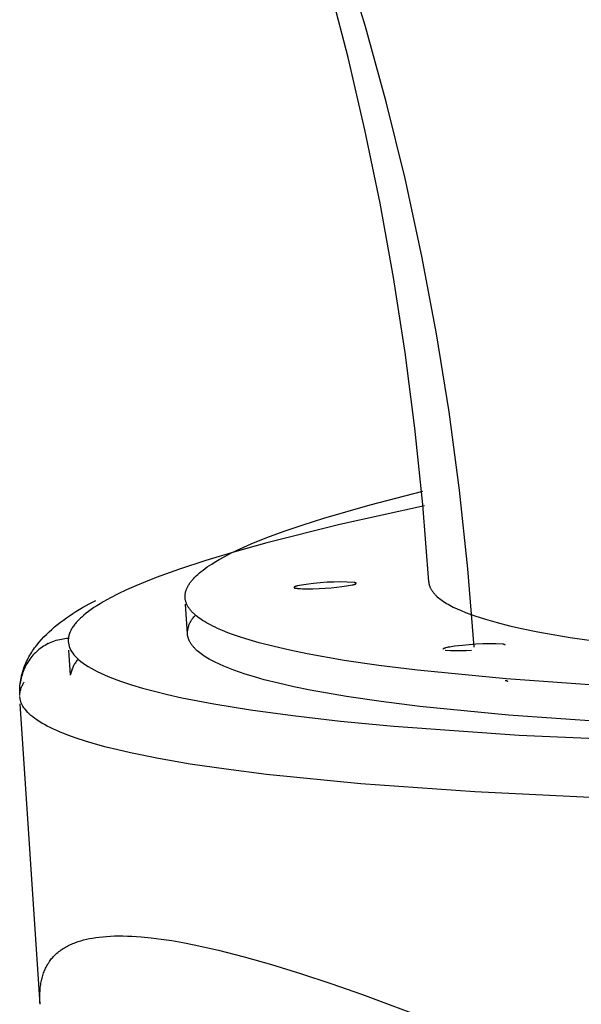
# Model space of a CAD drawing. Units: millimetres. Extents: x 101988 to 186359, y -148281 to -73437.
# Drawn here: x 116303 to 116411, y -129140 to -128951 of the extents above; entities that cross this region are included whole.
import ezdxf

# ---------------------------------------------------------------- set-up
doc = ezdxf.new("R2010")
doc.units = ezdxf.units.MM
doc.header["$LTSCALE"] = 0.5

msp = doc.modelspace()

# ---------------------------------------------------------------- linework, layer by layer
at = {"linetype": 'Continuous'}
for p, q in [((116369.46, -128951.7), (116365, -128937.15)), ((116373.51, -128966.39), (116369.46, -128951.7)), ((116377.16, -128981.2), (116373.51, -128966.39)), ((116380.4, -128996.1), (116377.16, -128981.2)), ((116383.23, -129011.09), (116380.4, -128996.1)), ((116385.65, -129026.13), (116383.23, -129011.09)), ((116387.66, -129041.21), (116385.65, -129026.13)), ((116389.26, -129056.32), (116387.66, -129041.21)), ((116390.46, -129071.43), (116389.26, -129056.32))]:
    msp.add_line(p, q, dxfattribs=at)
at = {"lineweight": -3}
for p, q in [((116366.2, -128957.85), (116362.63, -128944.06)), ((116369.45, -128971.81), (116366.2, -128957.85)), ((116372.36, -128985.93), (116369.45, -128971.81)), ((116374.93, -129000.21), (116372.36, -128985.93)), ((116377.16, -129014.65), (116374.93, -129000.21)), ((116379.03, -129029.23), (116377.16, -129014.65)), ((116380.56, -129043.96), (116379.03, -129029.23)), ((116370.45, -129044), (116380.56, -129041.41)), ((116361.55, -129046.56), (116370.45, -129044)), ((116381.72, -129058.82), (116380.56, -129043.96)), ((116357.57, -129047.83), (116361.55, -129046.56)), ((116353.9, -129049.08), (116357.57, -129047.83)), ((116347.53, -129051.55), (116350.55, -129050.32)), ((116350.55, -129050.32), (116353.9, -129049.08)), ((116343.6, -129053.35), (116344.83, -129052.75)), ((116344.83, -129052.75), (116346.14, -129052.15)), ((116346.14, -129052.15), (116347.53, -129051.55)), ((116340.4, -129055.12), (116341.39, -129054.53)), ((116341.39, -129054.53), (116342.45, -129053.95)), ((116342.45, -129053.95), (116343.6, -129053.35)), ((116337.93, -129056.84), (116338.29, -129056.56)), ((116338.29, -129056.56), (116338.67, -129056.27)), ((116338.67, -129056.27), (116339.07, -129055.98)), ((116339.07, -129055.98), (116339.5, -129055.7)), ((116339.5, -129055.7), (116339.94, -129055.41)), ((116339.94, -129055.41), (116340.4, -129055.12)), ((116336.07, -129058.65), (116336.18, -129058.51)), ((116336.18, -129058.51), (116336.3, -129058.37)), ((116336.3, -129058.37), (116336.42, -129058.24)), ((116336.42, -129058.24), (116336.55, -129058.1)), ((116336.55, -129058.1), (116336.68, -129057.96)), ((116336.68, -129057.96), (116336.96, -129057.68)), ((116336.96, -129057.68), (116337.27, -129057.4)), ((116337.27, -129057.4), (116337.59, -129057.12)), ((116337.59, -129057.12), (116337.93, -129056.84)), ((116335, -129060.53), (116335.04, -129060.4)), ((116335.04, -129060.4), (116335.09, -129060.27)), ((116335.09, -129060.27), (116335.15, -129060.13)), ((116335.15, -129060.13), (116335.2, -129060)), ((116335.2, -129060), (116335.27, -129059.87)), ((116335.27, -129059.87), (116335.34, -129059.73)), ((116335.34, -129059.73), (116335.41, -129059.6)), ((116335.41, -129059.6), (116335.49, -129059.46)), ((116335.49, -129059.46), (116335.57, -129059.33)), ((116335.57, -129059.33), (116335.66, -129059.19)), ((116335.66, -129059.19), (116335.76, -129059.06)), ((116335.76, -129059.06), (116335.85, -129058.92)), ((116335.85, -129058.92), (116335.96, -129058.79)), ((116335.96, -129058.79), (116336.07, -129058.65)), ((116355.8, -129059.88), (116355.79, -129059.89)), ((116355.79, -129059.89), (116355.79, -129059.89)), ((116355.79, -129059.89), (116355.79, -129059.9)), ((116355.79, -129059.9), (116355.79, -129059.9)), ((116355.79, -129059.9), (116355.79, -129059.9)), ((116355.79, -129059.9), (116355.79, -129059.91)), ((116355.79, -129059.91), (116355.79, -129059.91)), ((116355.79, -129059.91), (116355.79, -129059.91)), ((116355.79, -129059.91), (116355.79, -129059.92)), ((116355.79, -129059.92), (116355.79, -129059.92)), ((116355.79, -129059.92), (116355.79, -129059.92)), ((116355.79, -129059.92), (116355.8, -129059.92)), ((116355.81, -129059.87), (116355.8, -129059.87)), ((116355.8, -129059.87), (116355.8, -129059.87)), ((116355.8, -129059.87), (116355.8, -129059.88)), ((116355.8, -129059.88), (116355.8, -129059.88)), ((116355.8, -129059.88), (116355.8, -129059.88)), ((116355.8, -129059.92), (116355.8, -129059.93)), ((116355.8, -129059.93), (116355.8, -129059.93)), ((116355.8, -129059.93), (116355.8, -129059.93)), ((116355.8, -129059.93), (116355.8, -129059.94)), ((116355.8, -129059.94), (116355.8, -129059.94)), ((116355.8, -129059.94), (116355.81, -129059.94)), ((116355.82, -129059.86), (116355.81, -129059.86)), ((116355.81, -129059.86), (116355.81, -129059.86)), ((116355.81, -129059.86), (116355.81, -129059.87)), ((116355.81, -129059.94), (116355.81, -129059.95)), ((116355.81, -129059.95), (116355.81, -129059.95)), ((116355.81, -129059.95), (116355.82, -129059.95)), ((116355.83, -129059.85), (116355.82, -129059.85)), ((116355.82, -129059.85), (116355.82, -129059.85)), ((116355.82, -129059.85), (116355.82, -129059.86)), ((116355.82, -129059.95), (116355.82, -129059.96)), ((116355.82, -129059.96), (116355.82, -129059.96)), ((116355.82, -129059.96), (116355.83, -129059.96)), ((116355.84, -129059.84), (116355.83, -129059.84)), ((116355.83, -129059.84), (116355.83, -129059.85)), ((116355.83, -129059.96), (116355.83, -129059.97)), ((116355.83, -129059.97), (116355.84, -129059.97)), ((116355.85, -129059.83), (116355.84, -129059.83)), ((116355.84, -129059.83), (116355.84, -129059.84)), ((116355.84, -129059.97), (116355.84, -129059.97)), ((116355.84, -129059.97), (116355.84, -129059.97)), ((116355.84, -129059.97), (116355.85, -129059.98)), ((116355.86, -129059.82), (116355.85, -129059.83)), ((116355.85, -129059.83), (116355.85, -129059.83)), ((116355.85, -129059.98), (116355.85, -129059.98)), ((116355.85, -129059.98), (116355.86, -129059.98)), ((116355.87, -129059.82), (116355.86, -129059.82)), ((116355.86, -129059.98), (116355.87, -129059.99)), ((116355.88, -129059.81), (116355.87, -129059.82)), ((116355.87, -129059.99), (116355.87, -129059.99)), ((116355.87, -129059.99), (116355.88, -129059.99)), ((116355.89, -129059.8), (116355.88, -129059.81)), ((116355.88, -129059.99), (116355.9, -129060)), ((116355.91, -129059.79), (116355.89, -129059.8)), ((116355.9, -129060), (116355.91, -129060)), ((116355.92, -129059.78), (116355.91, -129059.79)), ((116355.91, -129060), (116355.92, -129060.01)), ((116355.94, -129059.78), (116355.92, -129059.78)), ((116355.92, -129060.01), (116355.94, -129060.02)), ((116355.96, -129059.77), (116355.94, -129059.78)), ((116355.94, -129060.02), (116355.95, -129060.02)), ((116355.95, -129060.02), (116355.97, -129060.03)), ((116355.98, -129059.76), (116355.96, -129059.77)), ((116355.97, -129060.03), (116356.01, -129060.04)), ((116356.02, -129059.75), (116355.98, -129059.76)), ((116356.01, -129060.04), (116356.04, -129060.04)), ((116356.06, -129059.73), (116356.02, -129059.75)), ((116356.04, -129060.04), (116356.09, -129060.05)), ((116356.11, -129059.71), (116356.06, -129059.73)), ((116356.09, -129060.05), (116356.13, -129060.06)), ((116356.16, -129059.7), (116356.11, -129059.71)), ((116356.13, -129060.06), (116356.22, -129060.08)), ((116356.27, -129059.66), (116356.16, -129059.7)), ((116356.22, -129060.08), (116356.33, -129060.09)), ((116356.4, -129059.63), (116356.27, -129059.66)), ((116356.33, -129060.09), (116356.45, -129060.11)), ((116356.55, -129059.6), (116356.4, -129059.63)), ((116356.45, -129060.11), (116356.72, -129060.13)), ((116356.87, -129059.53), (116356.55, -129059.6)), ((116356.72, -129060.13), (116357.05, -129060.15)), ((116357.25, -129059.46), (116356.87, -129059.53)), ((116357.05, -129060.15), (116357.43, -129060.17)), ((116357.66, -129059.39), (116357.25, -129059.46)), ((116357.43, -129060.17), (116358.35, -129060.18)), ((116358.58, -129059.27), (116357.66, -129059.39)), ((116358.35, -129060.18), (116359.43, -129060.16)), ((116359.55, -129059.16), (116358.58, -129059.27)), ((116359.43, -129060.16), (116360.6, -129060.12)), ((116360.84, -129059.03), (116359.55, -129059.16)), ((116360.6, -129060.12), (116361.81, -129060.05)), ((116362.14, -129058.93), (116360.84, -129059.03)), ((116361.81, -129060.05), (116362.96, -129059.97)), ((116363.44, -129058.88), (116362.14, -129058.93)), ((116362.96, -129059.97), (116364.01, -129059.87)), ((116364.74, -129058.87), (116363.44, -129058.88)), ((116364.01, -129059.87), (116364.98, -129059.76)), ((116366.04, -129058.89), (116364.74, -129058.87)), ((116364.98, -129059.76), (116365.9, -129059.64)), ((116365.9, -129059.64), (116366.31, -129059.57)), ((116367.34, -129058.95), (116366.04, -129058.89)), ((116366.31, -129059.57), (116366.69, -129059.51)), ((116366.69, -129059.51), (116367.01, -129059.44)), ((116367.01, -129059.44), (116367.16, -129059.4)), ((116367.16, -129059.4), (116367.28, -129059.37)), ((116367.28, -129059.37), (116367.4, -129059.34)), ((116367.43, -129058.97), (116367.34, -129058.95)), ((116367.4, -129059.34), (116367.45, -129059.32)), ((116367.47, -129058.98), (116367.43, -129058.97)), ((116367.45, -129059.32), (116367.5, -129059.3)), ((116367.51, -129058.99), (116367.47, -129058.98)), ((116367.5, -129059.3), (116367.54, -129059.29)), ((116367.55, -129059), (116367.51, -129058.99)), ((116367.54, -129059.29), (116367.58, -129059.27)), ((116367.59, -129059.01), (116367.55, -129059)), ((116367.58, -129059.27), (116367.6, -129059.26)), ((116367.6, -129059.01), (116367.59, -129059.01)), ((116367.62, -129059.02), (116367.6, -129059.01)), ((116367.6, -129059.26), (116367.62, -129059.26)), ((116367.63, -129059.02), (116367.62, -129059.02)), ((116367.62, -129059.26), (116367.63, -129059.25)), ((116367.65, -129059.03), (116367.63, -129059.02)), ((116367.63, -129059.25), (116367.65, -129059.24)), ((116367.66, -129059.03), (116367.65, -129059.03)), ((116367.65, -129059.24), (116367.66, -129059.23)), ((116367.67, -129059.04), (116367.66, -129059.03)), ((116367.66, -129059.23), (116367.68, -129059.22)), ((116367.69, -129059.04), (116367.67, -129059.04)), ((116367.68, -129059.22), (116367.69, -129059.22)), ((116367.69, -129059.05), (116367.69, -129059.04)), ((116367.7, -129059.05), (116367.69, -129059.05)), ((116367.69, -129059.22), (116367.7, -129059.21)), ((116367.71, -129059.06), (116367.7, -129059.05)), ((116367.7, -129059.05), (116367.7, -129059.05)), ((116367.7, -129059.21), (116367.71, -129059.21)), ((116367.72, -129059.06), (116367.71, -129059.06)), ((116367.71, -129059.06), (116367.71, -129059.06)), ((116367.71, -129059.21), (116367.71, -129059.2)), ((116367.71, -129059.2), (116367.72, -129059.2)), ((116367.73, -129059.07), (116367.72, -129059.06)), ((116367.72, -129059.06), (116367.72, -129059.06)), ((116367.72, -129059.2), (116367.72, -129059.19)), ((116367.72, -129059.19), (116367.73, -129059.19)), ((116367.74, -129059.08), (116367.73, -129059.07)), ((116367.73, -129059.07), (116367.73, -129059.07)), ((116367.73, -129059.07), (116367.73, -129059.07)), ((116367.73, -129059.19), (116367.74, -129059.18)), ((116367.73, -129059.19), (116367.73, -129059.19)), ((116367.75, -129059.09), (116367.74, -129059.08)), ((116367.74, -129059.08), (116367.74, -129059.08)), ((116367.74, -129059.08), (116367.74, -129059.08)), ((116367.74, -129059.18), (116367.75, -129059.17)), ((116367.74, -129059.18), (116367.74, -129059.18)), ((116367.74, -129059.18), (116367.74, -129059.18)), ((116367.76, -129059.1), (116367.75, -129059.09)), ((116367.75, -129059.09), (116367.75, -129059.09)), ((116367.75, -129059.09), (116367.75, -129059.09)), ((116367.75, -129059.17), (116367.75, -129059.16)), ((116367.75, -129059.16), (116367.76, -129059.16)), ((116367.75, -129059.17), (116367.75, -129059.17)), ((116367.75, -129059.17), (116367.75, -129059.17)), ((116367.76, -129059.11), (116367.76, -129059.1)), ((116367.76, -129059.1), (116367.76, -129059.1)), ((116367.76, -129059.1), (116367.76, -129059.1)), ((116367.76, -129059.1), (116367.76, -129059.1)), ((116367.77, -129059.12), (116367.76, -129059.11)), ((116367.76, -129059.11), (116367.76, -129059.11)), ((116367.76, -129059.11), (116367.76, -129059.11)), ((116367.76, -129059.15), (116367.76, -129059.14)), ((116367.76, -129059.14), (116367.76, -129059.14)), ((116367.76, -129059.14), (116367.77, -129059.14)), ((116367.76, -129059.16), (116367.76, -129059.15)), ((116367.76, -129059.15), (116367.76, -129059.15)), ((116367.76, -129059.16), (116367.76, -129059.16)), ((116367.77, -129059.13), (116367.77, -129059.12)), ((116367.77, -129059.12), (116367.77, -129059.12)), ((116367.77, -129059.12), (116367.77, -129059.12)), ((116367.77, -129059.14), (116367.77, -129059.13)), ((116367.77, -129059.13), (116367.77, -129059.13)), ((116367.77, -129059.13), (116367.77, -129059.13)), ((116381.72, -129058.82), (116381.73, -129058.92)), ((116381.73, -129058.92), (116381.74, -129059.02)), ((116381.74, -129059.02), (116381.75, -129059.12)), ((116381.75, -129059.12), (116381.77, -129059.21)), ((116381.77, -129059.21), (116381.79, -129059.31)), ((116381.79, -129059.31), (116381.82, -129059.41)), ((116381.82, -129059.41), (116381.84, -129059.51)), ((116381.84, -129059.51), (116381.87, -129059.61)), ((116381.87, -129059.61), (116381.91, -129059.7)), ((116381.91, -129059.7), (116381.95, -129059.8)), ((116381.95, -129059.8), (116381.99, -129059.9)), ((116381.99, -129059.9), (116382.03, -129060)), ((116382.03, -129060), (116382.08, -129060.09)), ((116382.08, -129060.09), (116382.13, -129060.19)), ((116382.13, -129060.19), (116382.18, -129060.29)), ((116382.18, -129060.29), (116382.24, -129060.38)), ((116382.24, -129060.38), (116382.3, -129060.48)), ((116334.81, -129061.57), (116334.82, -129061.44)), ((116334.81, -129061.7), (116334.81, -129061.57)), ((116334.82, -129061.83), (116334.81, -129061.7)), ((116334.82, -129061.44), (116334.83, -129061.31)), ((116334.82, -129061.96), (116334.82, -129061.83)), ((116334.84, -129062.08), (116334.82, -129061.96)), ((116334.83, -129061.31), (116334.85, -129061.18)), ((116334.85, -129062.21), (116334.84, -129062.08)), ((116334.85, -129061.18), (116334.87, -129061.05)), ((116334.88, -129062.34), (116334.85, -129062.21)), ((116334.87, -129061.05), (116334.89, -129060.92)), ((116334.9, -129062.46), (116334.88, -129062.34)), ((116334.89, -129060.92), (116334.92, -129060.79)), ((116334.92, -129060.79), (116334.96, -129060.66)), ((116334.96, -129060.66), (116335, -129060.53)), ((116382.3, -129060.48), (116382.36, -129060.57)), ((116382.36, -129060.57), (116382.43, -129060.67)), ((116382.43, -129060.67), (116382.5, -129060.76)), ((116382.5, -129060.76), (116382.57, -129060.86)), ((116382.57, -129060.86), (116382.65, -129060.95)), ((116382.65, -129060.95), (116382.73, -129061.05)), ((116382.73, -129061.05), (116382.81, -129061.14)), ((116382.81, -129061.14), (116382.9, -129061.24)), ((116382.9, -129061.24), (116382.98, -129061.33)), ((116382.98, -129061.33), (116383.08, -129061.42)), ((116383.08, -129061.42), (116383.17, -129061.52)), ((116383.17, -129061.52), (116383.38, -129061.7)), ((116383.38, -129061.7), (116383.59, -129061.89)), ((116383.59, -129061.89), (116383.82, -129062.07)), ((116383.82, -129062.07), (116384.06, -129062.26)), ((116384.06, -129062.26), (116384.31, -129062.44)), ((116334.94, -129062.59), (116334.9, -129062.46)), ((116335.28, -129068.85), (116334.9, -129063.13)), ((116334.97, -129062.71), (116334.94, -129062.59)), ((116335.01, -129062.84), (116334.97, -129062.71)), ((116335.06, -129062.96), (116335.01, -129062.84)), ((116335.11, -129063.09), (116335.06, -129062.96)), ((116335.16, -129063.21), (116335.11, -129063.09)), ((116335.22, -129063.33), (116335.16, -129063.21)), ((116335.29, -129063.45), (116335.22, -129063.33)), ((116335.36, -129063.58), (116335.29, -129063.45)), ((116335.43, -129063.7), (116335.36, -129063.58)), ((116335.51, -129063.82), (116335.43, -129063.7)), ((116335.59, -129063.94), (116335.51, -129063.82)), ((116335.68, -129064.06), (116335.59, -129063.94)), ((116335.77, -129064.18), (116335.68, -129064.06)), ((116335.87, -129064.3), (116335.77, -129064.18)), ((116384.31, -129062.44), (116384.58, -129062.62)), ((116384.58, -129062.62), (116384.86, -129062.8)), ((116384.86, -129062.8), (116385.15, -129062.98)), ((116385.15, -129062.98), (116385.46, -129063.16)), ((116385.46, -129063.16), (116385.78, -129063.34)), ((116385.78, -129063.34), (116386.11, -129063.52)), ((116386.11, -129063.52), (116386.46, -129063.69)), ((116386.46, -129063.69), (116387.19, -129064.04)), ((116387.19, -129064.04), (116387.97, -129064.39)), ((116335.97, -129064.42), (116335.87, -129064.3)), ((116336.07, -129064.54), (116335.97, -129064.42)), ((116336.18, -129064.66), (116336.07, -129064.54)), ((116336.08, -129066.15), (116336.17, -129066.01)), ((116336.17, -129066.01), (116336.27, -129065.87)), ((116336.3, -129064.78), (116336.18, -129064.66)), ((116336.27, -129065.87), (116336.38, -129065.74)), ((116336.42, -129064.89), (116336.3, -129064.78)), ((116336.38, -129065.74), (116336.48, -129065.61)), ((116336.54, -129065.01), (116336.42, -129064.89)), ((116336.48, -129065.61), (116336.6, -129065.49)), ((116336.67, -129065.13), (116336.54, -129065.01)), ((116336.6, -129065.49), (116336.71, -129065.36)), ((116336.8, -129065.24), (116336.67, -129065.13)), ((116336.71, -129065.36), (116336.83, -129065.25)), ((116336.94, -129065.36), (116336.8, -129065.24)), ((116337.23, -129065.59), (116336.94, -129065.36)), ((116337.53, -129065.82), (116337.23, -129065.59)), ((116337.85, -129066.05), (116337.53, -129065.82)), ((116338.19, -129066.27), (116337.85, -129066.05)), ((116387.97, -129064.39), (116388.8, -129064.73)), ((116388.8, -129064.73), (116389.69, -129065.06)), ((116389.69, -129065.06), (116390.63, -129065.4)), ((116390.63, -129065.4), (116391.61, -129065.72)), ((116391.61, -129065.72), (116392.65, -129066.05)), ((116392.65, -129066.05), (116394.88, -129066.68)), ((116335.32, -129068.18), (116335.35, -129068.02)), ((116335.35, -129068.02), (116335.38, -129067.85)), ((116335.38, -129067.85), (116335.42, -129067.69)), ((116335.42, -129067.69), (116335.46, -129067.52)), ((116335.46, -129067.52), (116335.51, -129067.36)), ((116335.51, -129067.36), (116335.56, -129067.2)), ((116335.56, -129067.2), (116335.62, -129067.05)), ((116335.62, -129067.05), (116335.68, -129066.89)), ((116335.68, -129066.89), (116335.75, -129066.74)), ((116335.75, -129066.74), (116335.83, -129066.59)), ((116335.83, -129066.59), (116335.91, -129066.44)), ((116335.91, -129066.44), (116335.99, -129066.29)), ((116335.99, -129066.29), (116336.08, -129066.15)), ((116338.55, -129066.5), (116338.19, -129066.27)), ((116338.92, -129066.72), (116338.55, -129066.5)), ((116339.31, -129066.94), (116338.92, -129066.72)), ((116339.72, -129067.15), (116339.31, -129066.94)), ((116340.14, -129067.37), (116339.72, -129067.15)), ((116340.58, -129067.59), (116340.14, -129067.37)), ((116341.04, -129067.8), (116340.58, -129067.59)), ((116342, -129068.22), (116341.04, -129067.8)), ((116394.88, -129066.68), (116397.31, -129067.29)), ((116397.31, -129067.29), (116399.94, -129067.89)), ((116399.94, -129067.89), (116402.76, -129068.46)), ((116335.28, -129068.69), (116335.29, -129068.52)), ((116335.28, -129068.85), (116335.28, -129068.69)), ((116335.28, -129068.97), (116335.28, -129068.85)), ((116335.3, -129069.08), (116335.28, -129068.97)), ((116335.29, -129068.52), (116335.3, -129068.35)), ((116335.3, -129068.35), (116335.32, -129068.18)), ((116335.31, -129069.19), (116335.3, -129069.08)), ((116335.33, -129069.3), (116335.31, -129069.19)), ((116335.36, -129069.41), (116335.33, -129069.3)), ((116335.38, -129069.52), (116335.36, -129069.41)), ((116335.42, -129069.63), (116335.38, -129069.52)), ((116335.45, -129069.74), (116335.42, -129069.63)), ((116335.49, -129069.85), (116335.45, -129069.74)), ((116335.53, -129069.96), (116335.49, -129069.85)), ((116343.03, -129068.63), (116342, -129068.22)), ((116344.12, -129069.04), (116343.03, -129068.63)), ((116345.28, -129069.44), (116344.12, -129069.04)), ((116346.49, -129069.83), (116345.28, -129069.44)), ((116349.1, -129070.59), (116346.49, -129069.83)), ((116402.76, -129068.46), (116408.98, -129069.55)), ((116408.98, -129069.55), (116414.93, -129070.42)), ((116335.58, -129070.07), (116335.53, -129069.96)), ((116335.63, -129070.18), (116335.58, -129070.07)), ((116335.68, -129070.28), (116335.63, -129070.18)), ((116335.73, -129070.39), (116335.68, -129070.28)), ((116335.79, -129070.5), (116335.73, -129070.39)), ((116335.86, -129070.61), (116335.79, -129070.5)), ((116335.93, -129070.72), (116335.86, -129070.61)), ((116336, -129070.82), (116335.93, -129070.72)), ((116336.07, -129070.93), (116336, -129070.82)), ((116336.15, -129071.04), (116336.07, -129070.93)), ((116336.23, -129071.15), (116336.15, -129071.04)), ((116336.32, -129071.25), (116336.23, -129071.15)), ((116336.41, -129071.36), (116336.32, -129071.25)), ((116336.5, -129071.46), (116336.41, -129071.36)), ((116336.6, -129071.57), (116336.5, -129071.46)), ((116336.7, -129071.68), (116336.6, -129071.57)), ((116336.8, -129071.78), (116336.7, -129071.68)), ((116336.91, -129071.89), (116336.8, -129071.78)), ((116351.94, -129071.32), (116349.1, -129070.59)), ((116355.01, -129072.02), (116351.94, -129071.32)), ((116384.48, -129071.79), (116384.47, -129071.79)), ((116384.47, -129071.79), (116384.47, -129071.8)), ((116384.47, -129071.8), (116384.47, -129071.8)), ((116384.47, -129071.8), (116384.47, -129071.8)), ((116384.47, -129071.8), (116384.47, -129071.8)), ((116384.47, -129071.8), (116384.47, -129071.81)), ((116384.47, -129071.81), (116384.47, -129071.81)), ((116384.47, -129071.81), (116384.47, -129071.81)), ((116384.47, -129071.81), (116384.47, -129071.81)), ((116384.47, -129071.81), (116384.47, -129071.82)), ((116384.47, -129071.82), (116384.47, -129071.82)), ((116384.49, -129071.77), (116384.48, -129071.78)), ((116384.48, -129071.78), (116384.48, -129071.78)), ((116384.48, -129071.78), (116384.48, -129071.78)), ((116384.48, -129071.78), (116384.48, -129071.78)), ((116384.48, -129071.78), (116384.48, -129071.79)), ((116384.48, -129071.79), (116384.48, -129071.79)), ((116384.48, -129071.79), (116384.48, -129071.79)), ((116384.5, -129071.76), (116384.49, -129071.77)), ((116384.49, -129071.77), (116384.49, -129071.77)), ((116384.49, -129071.77), (116384.49, -129071.77)), ((116384.49, -129071.77), (116384.49, -129071.77)), ((116384.51, -129071.75), (116384.5, -129071.76)), ((116384.5, -129071.76), (116384.5, -129071.76)), ((116384.5, -129071.76), (116384.5, -129071.76)), ((116384.5, -129071.76), (116384.5, -129071.76)), ((116384.52, -129071.74), (116384.51, -129071.75)), ((116384.51, -129071.75), (116384.51, -129071.75)), ((116384.51, -129071.75), (116384.51, -129071.75)), ((116384.53, -129071.74), (116384.52, -129071.74)), ((116384.54, -129071.73), (116384.53, -129071.73)), ((116384.53, -129071.73), (116384.53, -129071.74)), ((116384.55, -129071.72), (116384.54, -129071.73)), ((116384.56, -129071.72), (116384.55, -129071.72)), ((116384.57, -129071.71), (116384.56, -129071.72)), ((116384.58, -129071.7), (116384.57, -129071.71)), ((116384.6, -129071.69), (116384.58, -129071.7)), ((116384.63, -129071.68), (116384.6, -129071.69)), ((116384.65, -129071.67), (116384.63, -129071.68)), ((116384.68, -129071.66), (116384.65, -129071.67)), ((116384.71, -129071.65), (116384.68, -129071.66)), ((116384.78, -129071.62), (116384.71, -129071.65)), ((116384.86, -129071.6), (116384.78, -129071.62)), ((116384.94, -129071.57), (116384.86, -129071.6)), ((116385.04, -129071.55), (116384.94, -129071.57)), ((116385.25, -129071.5), (116385.04, -129071.55)), ((116385.49, -129071.45), (116385.25, -129071.5)), ((116385.76, -129071.4), (116385.49, -129071.45)), ((116386.06, -129071.35), (116385.76, -129071.4)), ((116386.72, -129071.25), (116386.06, -129071.35)), ((116387.46, -129071.15), (116386.72, -129071.25)), ((116388.23, -129071.07), (116387.46, -129071.15)), ((116389.52, -129070.94), (116388.23, -129071.07)), ((116390.82, -129070.84), (116389.52, -129070.94)), ((116392.12, -129070.79), (116390.82, -129070.84)), ((116393.42, -129070.77), (116392.12, -129070.79)), ((116394.72, -129070.8), (116393.42, -129070.77)), ((116396.01, -129070.86), (116394.72, -129070.8)), ((116396.04, -129070.86), (116396.01, -129070.86)), ((116396.06, -129070.87), (116396.04, -129070.86)), ((116396.09, -129070.87), (116396.06, -129070.87)), ((116396.11, -129070.87), (116396.09, -129070.87)), ((116396.13, -129070.87), (116396.11, -129070.87)), ((116396.16, -129070.88), (116396.13, -129070.87)), ((116396.18, -129070.88), (116396.16, -129070.88)), ((116396.2, -129070.89), (116396.18, -129070.88)), ((116396.23, -129070.9), (116396.2, -129070.89)), ((116396.25, -129070.91), (116396.23, -129070.9)), ((116396.27, -129070.92), (116396.25, -129070.91)), ((116396.29, -129070.92), (116396.27, -129070.92)), ((116396.32, -129070.93), (116396.29, -129070.92)), ((116396.34, -129070.95), (116396.32, -129070.93)), ((116396.36, -129070.96), (116396.34, -129070.95)), ((116396.38, -129070.97), (116396.36, -129070.96)), ((116396.4, -129070.98), (116396.38, -129070.97)), ((116396.42, -129071), (116396.4, -129070.98)), ((116396.44, -129071.01), (116396.42, -129071)), ((116312.75, -129076.78), (116312.43, -129072)), ((116337.14, -129072.1), (116336.91, -129071.89)), ((116337.38, -129072.3), (116337.14, -129072.1)), ((116337.64, -129072.51), (116337.38, -129072.3)), ((116337.91, -129072.72), (116337.64, -129072.51)), ((116338.19, -129072.92), (116337.91, -129072.72)), ((116338.49, -129073.13), (116338.19, -129072.92)), ((116338.81, -129073.33), (116338.49, -129073.13)), ((116339.14, -129073.53), (116338.81, -129073.33)), ((116339.48, -129073.73), (116339.14, -129073.53)), ((116358.29, -129072.7), (116355.01, -129072.02)), ((116365.45, -129073.96), (116358.29, -129072.7)), ((116384.9, -129071.99), (116385.91, -129072.06)), ((116385.91, -129072.06), (116386.92, -129072.09)), ((116386.92, -129072.09), (116387.93, -129072.09)), ((116387.93, -129072.09), (116388.95, -129072.06)), ((116388.95, -129072.06), (116389.96, -129071.99)), ((116313.11, -129075.51), (116313.04, -129075.69)), ((116313.19, -129075.33), (116313.11, -129075.51)), ((116313.27, -129075.15), (116313.19, -129075.33)), ((116313.35, -129074.98), (116313.27, -129075.15)), ((116313.44, -129074.81), (116313.35, -129074.98)), ((116313.54, -129074.64), (116313.44, -129074.81)), ((116313.64, -129074.48), (116313.54, -129074.64)), ((116313.75, -129074.32), (116313.64, -129074.48)), ((116313.87, -129074.16), (116313.75, -129074.32)), ((116313.99, -129074.01), (116313.87, -129074.16)), ((116314.11, -129073.86), (116313.99, -129074.01)), ((116314.24, -129073.72), (116314.11, -129073.86)), ((116339.84, -129073.93), (116339.48, -129073.73)), ((116340.21, -129074.13), (116339.84, -129073.93)), ((116340.6, -129074.33), (116340.21, -129074.13)), ((116341.42, -129074.72), (116340.6, -129074.33)), ((116342.3, -129075.11), (116341.42, -129074.72)), ((116343.24, -129075.49), (116342.3, -129075.11)), ((116344.23, -129075.87), (116343.24, -129075.49)), ((116372.14, -129074.94), (116365.45, -129073.96)), ((116379.55, -129075.86), (116372.14, -129074.94)), ((116312.84, -129076.44), (116312.8, -129076.63)), ((116312.88, -129076.25), (116312.84, -129076.44)), ((116312.93, -129076.06), (116312.88, -129076.25)), ((116312.98, -129075.87), (116312.93, -129076.06)), ((116313.04, -129075.69), (116312.98, -129075.87)), ((116345.28, -129076.24), (116344.23, -129075.87)), ((116346.39, -129076.61), (116345.28, -129076.24)), ((116347.56, -129076.97), (116346.39, -129076.61)), ((116350.07, -129077.68), (116347.56, -129076.97)), ((116396.61, -129077.54), (116379.55, -129075.86)), ((116352.8, -129078.37), (116350.07, -129077.68)), ((116355.75, -129079.04), (116352.8, -129078.37)), ((116358.92, -129079.69), (116355.75, -129079.04)), ((116396.47, -129077.82), (116396.49, -129077.82)), ((116396.49, -129077.82), (116396.5, -129077.82)), ((116396.5, -129077.82), (116396.52, -129077.82)), ((116396.52, -129077.82), (116396.53, -129077.82)), ((116396.53, -129077.82), (116396.55, -129077.82)), ((116396.55, -129077.82), (116396.56, -129077.82)), ((116396.56, -129077.82), (116396.58, -129077.82)), ((116396.58, -129077.82), (116396.59, -129077.82)), ((116396.59, -129077.82), (116396.61, -129077.82)), ((116416.65, -129078.94), (116396.61, -129077.54)), ((116396.61, -129077.82), (116396.62, -129077.82)), ((116396.62, -129077.82), (116396.64, -129077.83)), ((116396.64, -129077.83), (116396.65, -129077.83)), ((116396.65, -129077.83), (116396.67, -129077.83)), ((116396.67, -129077.83), (116396.68, -129077.84)), ((116396.68, -129077.84), (116396.7, -129077.84)), ((116396.7, -129077.84), (116396.71, -129077.85)), ((116396.71, -129077.85), (116396.72, -129077.86)), ((116396.72, -129077.86), (116396.74, -129077.86)), ((116396.74, -129077.86), (116396.75, -129077.87)), ((116396.75, -129077.87), (116396.77, -129077.88)), ((116396.77, -129077.88), (116396.78, -129077.88)), ((116396.78, -129077.88), (116396.79, -129077.89)), ((116396.79, -129077.89), (116396.8, -129077.9)), ((116396.8, -129077.9), (116396.82, -129077.91)), ((116396.82, -129077.91), (116396.83, -129077.92)), ((116396.83, -129077.92), (116396.84, -129077.93)), ((116396.84, -129077.93), (116396.85, -129077.94)), ((116396.85, -129077.94), (116396.86, -129077.95)), ((116396.86, -129077.95), (116396.87, -129077.96)), ((116396.87, -129077.96), (116396.88, -129077.97)), ((116396.88, -129077.97), (116396.89, -129077.99)), ((116396.89, -129077.99), (116396.9, -129078)), ((116365.91, -129080.91), (116358.92, -129079.69)), ((116372.59, -129081.89), (116365.91, -129080.91)), ((116380.01, -129082.82), (116372.59, -129081.89)), ((116397.07, -129084.5), (116380.01, -129082.82)), ((116417.1, -129085.9), (116397.07, -129084.5))]:
    msp.add_line(p, q, dxfattribs=at)
for p, q in [((116380.89, -129044.2), (116364.62, -129047.79)), ((116380.89, -129044.2), (116364.62, -129047.79)), ((116364.62, -129047.79), (116350.58, -129051.31)), ((116364.62, -129047.79), (116350.58, -129051.31)), ((116350.58, -129051.31), (116344.41, -129053.03)), ((116350.58, -129051.31), (116344.41, -129053.03)), ((116338.8, -129054.73), (116333.75, -129056.39)), ((116338.8, -129054.73), (116333.75, -129056.39)), ((116344.41, -129053.03), (116338.8, -129054.73)), ((116344.41, -129053.03), (116338.8, -129054.73)), ((116333.75, -129056.39), (116329.26, -129058.02)), ((116333.75, -129056.39), (116329.26, -129058.02)), ((116329.26, -129058.02), (116327.22, -129058.83)), ((116329.26, -129058.02), (116327.22, -129058.83)), ((116323.56, -129060.4), (116321.93, -129061.18)), ((116323.56, -129060.4), (116321.93, -129061.18)), ((116325.32, -129059.62), (116323.56, -129060.4)), ((116325.32, -129059.62), (116323.56, -129060.4)), ((116327.22, -129058.83), (116325.32, -129059.62)), ((116327.22, -129058.83), (116325.32, -129059.62)), ((116319.74, -129062.32), (116319.07, -129062.7)), ((116319.74, -129062.32), (116319.07, -129062.7)), ((116320.44, -129061.95), (116319.74, -129062.32)), ((116320.44, -129061.95), (116319.74, -129062.32)), ((116321.93, -129061.18), (116320.44, -129061.95)), ((116321.93, -129061.18), (116320.44, -129061.95)), ((116316.74, -129064.18), (116316.23, -129064.54)), ((116316.74, -129064.18), (116316.23, -129064.54)), ((116317.27, -129063.81), (116316.74, -129064.18)), ((116317.27, -129063.81), (116316.74, -129064.18)), ((116317.84, -129063.45), (116317.27, -129063.81)), ((116317.84, -129063.45), (116317.27, -129063.81)), ((116318.44, -129063.07), (116317.84, -129063.45)), ((116318.44, -129063.07), (116317.84, -129063.45)), ((116319.07, -129062.7), (116318.44, -129063.07)), ((116319.07, -129062.7), (116318.44, -129063.07)), ((116314.53, -129065.97), (116314.35, -129066.15)), ((116314.53, -129065.97), (116314.35, -129066.15)), ((116314.72, -129065.79), (116314.53, -129065.97)), ((116314.72, -129065.79), (116314.53, -129065.97)), ((116314.91, -129065.62), (116314.72, -129065.79)), ((116314.91, -129065.62), (116314.72, -129065.79)), ((116315.32, -129065.26), (116314.91, -129065.62)), ((116315.32, -129065.26), (116314.91, -129065.62)), ((116315.76, -129064.9), (116315.32, -129065.26)), ((116315.76, -129064.9), (116315.32, -129065.26)), ((116316.23, -129064.54), (116315.76, -129064.9)), ((116316.23, -129064.54), (116315.76, -129064.9)), ((116312.99, -129067.86), (116312.9, -129068.03)), ((116312.99, -129067.86), (116312.9, -129068.03)), ((116313.1, -129067.69), (116312.99, -129067.86)), ((116313.1, -129067.69), (116312.99, -129067.86)), ((116313.2, -129067.52), (116313.1, -129067.69)), ((116313.2, -129067.52), (116313.1, -129067.69)), ((116313.32, -129067.35), (116313.2, -129067.52)), ((116313.32, -129067.35), (116313.2, -129067.52)), ((116313.45, -129067.18), (116313.32, -129067.35)), ((116313.45, -129067.18), (116313.32, -129067.35)), ((116313.58, -129067.01), (116313.45, -129067.18)), ((116313.58, -129067.01), (116313.45, -129067.18)), ((116313.72, -129066.84), (116313.58, -129067.01)), ((116313.72, -129066.84), (116313.58, -129067.01)), ((116313.87, -129066.67), (116313.72, -129066.84)), ((116313.87, -129066.67), (116313.72, -129066.84)), ((116314.02, -129066.5), (116313.87, -129066.67)), ((116314.02, -129066.5), (116313.87, -129066.67)), ((116314.18, -129066.32), (116314.02, -129066.5)), ((116314.18, -129066.32), (116314.02, -129066.5)), ((116314.35, -129066.15), (116314.18, -129066.32)), ((116314.35, -129066.15), (116314.18, -129066.32)), ((116312.36, -129069.59), (116312.34, -129069.67)), ((116312.36, -129069.59), (116312.34, -129069.67)), ((116312.37, -129069.51), (116312.36, -129069.59)), ((116312.37, -129069.51), (116312.36, -129069.59)), ((116312.38, -129069.43), (116312.37, -129069.51)), ((116312.38, -129069.43), (116312.37, -129069.51)), ((116312.4, -129069.35), (116312.38, -129069.43)), ((116312.4, -129069.35), (116312.38, -129069.43)), ((116312.42, -129069.27), (116312.4, -129069.35)), ((116312.42, -129069.27), (116312.4, -129069.35)), ((116312.44, -129069.19), (116312.42, -129069.27)), ((116312.44, -129069.19), (116312.42, -129069.27)), ((116312.46, -129069.1), (116312.44, -129069.19)), ((116312.46, -129069.1), (116312.44, -129069.19)), ((116312.48, -129069.02), (116312.46, -129069.1)), ((116312.48, -129069.02), (116312.46, -129069.1)), ((116312.51, -129068.94), (116312.48, -129069.02)), ((116312.51, -129068.94), (116312.48, -129069.02)), ((116312.53, -129068.86), (116312.51, -129068.94)), ((116312.53, -129068.86), (116312.51, -129068.94)), ((116312.56, -129068.78), (116312.53, -129068.86)), ((116312.56, -129068.78), (116312.53, -129068.86)), ((116312.59, -129068.69), (116312.56, -129068.78)), ((116312.59, -129068.69), (116312.56, -129068.78)), ((116312.62, -129068.61), (116312.59, -129068.69)), ((116312.62, -129068.61), (116312.59, -129068.69)), ((116312.66, -129068.53), (116312.62, -129068.61)), ((116312.66, -129068.53), (116312.62, -129068.61)), ((116312.69, -129068.45), (116312.66, -129068.53)), ((116312.69, -129068.45), (116312.66, -129068.53)), ((116312.73, -129068.36), (116312.69, -129068.45)), ((116312.73, -129068.36), (116312.69, -129068.45)), ((116312.81, -129068.2), (116312.73, -129068.36)), ((116312.81, -129068.2), (116312.73, -129068.36)), ((116312.9, -129068.03), (116312.81, -129068.2)), ((116312.9, -129068.03), (116312.81, -129068.2))]:
    msp.add_line(p, q)
at = {"linetype": 'ByBlock'}
for p, q in [((116313.81, -129064.57), (116315.07, -129063.81)), ((116313.81, -129064.57), (116315.07, -129063.81)), ((116315.07, -129063.81), (116316.34, -129063.1)), ((116315.07, -129063.81), (116316.34, -129063.1)), ((116316.34, -129063.1), (116317.63, -129062.42)), ((116316.34, -129063.1), (116317.63, -129062.42)), ((116311.39, -129066.19), (116311.98, -129065.77)), ((116311.39, -129066.19), (116311.98, -129065.77)), ((116311.98, -129065.77), (116312.58, -129065.36)), ((116311.98, -129065.77), (116312.58, -129065.36)), ((116312.58, -129065.36), (116313.19, -129064.96)), ((116312.58, -129065.36), (116313.19, -129064.96)), ((116313.19, -129064.96), (116313.81, -129064.57)), ((116313.19, -129064.96), (116313.81, -129064.57)), ((116308.62, -129068.46), (116309.14, -129067.99)), ((116308.62, -129068.46), (116309.14, -129067.99)), ((116309.14, -129067.99), (116309.68, -129067.52)), ((116309.14, -129067.99), (116309.68, -129067.52)), ((116309.68, -129067.52), (116310.24, -129067.07)), ((116309.68, -129067.52), (116310.24, -129067.07)), ((116310.24, -129067.07), (116310.81, -129066.62)), ((116310.24, -129067.07), (116310.81, -129066.62)), ((116310.81, -129066.62), (116311.39, -129066.19)), ((116310.81, -129066.62), (116311.39, -129066.19)), ((116307.15, -129069.96), (116307.62, -129069.45)), ((116307.15, -129069.96), (116307.62, -129069.45)), ((116307.62, -129069.45), (116308.11, -129068.95)), ((116307.62, -129069.45), (116308.11, -129068.95)), ((116308.11, -129068.95), (116308.62, -129068.46)), ((116308.11, -129068.95), (116308.62, -129068.46)), ((116310.34, -129070.01), (116310.67, -129069.92)), ((116310.67, -129069.92), (116311, -129069.85)), ((116311, -129069.85), (116311.33, -129069.79)), ((116311.33, -129069.79), (116311.67, -129069.74)), ((116311.67, -129069.74), (116312.01, -129069.7)), ((116312.01, -129069.7), (116312.34, -129069.67)), ((116312.34, -129069.67), (116312.32, -129069.99)), ((116305.66, -129071.84), (116305.85, -129071.56)), ((116305.66, -129071.84), (116305.85, -129071.56)), ((116305.85, -129071.56), (116306.05, -129071.29)), ((116305.85, -129071.56), (116306.05, -129071.29)), ((116306.05, -129071.29), (116306.26, -129071.01)), ((116306.05, -129071.29), (116306.26, -129071.01)), ((116306.26, -129071.01), (116306.69, -129070.48)), ((116306.26, -129071.01), (116306.69, -129070.48)), ((116306.69, -129070.48), (116307.15, -129069.96)), ((116306.69, -129070.48), (116307.15, -129069.96)), ((116307.01, -129071.62), (116306.75, -129071.83)), ((116307.01, -129071.62), (116306.75, -129071.83)), ((116307.28, -129071.43), (116307.01, -129071.62)), ((116307.28, -129071.43), (116307.01, -129071.62)), ((116307.56, -129071.24), (116307.28, -129071.43)), ((116307.56, -129071.24), (116307.28, -129071.43)), ((116307.85, -129071.07), (116307.56, -129071.24)), ((116307.85, -129071.07), (116307.56, -129071.24)), ((116308.14, -129070.9), (116307.85, -129071.07)), ((116308.14, -129070.9), (116307.85, -129071.07)), ((116308.44, -129070.74), (116308.14, -129070.9)), ((116308.44, -129070.74), (116308.14, -129070.9)), ((116308.44, -129070.74), (116308.74, -129070.59)), ((116308.74, -129070.59), (116309.05, -129070.45)), ((116309.05, -129070.45), (116309.37, -129070.33)), ((116309.37, -129070.33), (116309.69, -129070.21)), ((116309.69, -129070.21), (116310.01, -129070.1)), ((116310.01, -129070.1), (116310.34, -129070.01)), ((116312.32, -129069.99), (116312.32, -129070.31)), ((116312.32, -129070.31), (116312.35, -129070.63)), ((116312.35, -129070.63), (116312.41, -129070.95)), ((116312.41, -129070.95), (116312.5, -129071.27)), ((116312.5, -129071.27), (116312.62, -129071.59)), ((116312.62, -129071.59), (116312.77, -129071.91)), ((116304.45, -129073.86), (116304.6, -129073.57)), ((116304.45, -129073.86), (116304.6, -129073.57)), ((116304.6, -129073.57), (116304.76, -129073.27)), ((116304.6, -129073.57), (116304.76, -129073.27)), ((116304.76, -129073.27), (116304.93, -129072.98)), ((116304.76, -129073.27), (116304.93, -129072.98)), ((116305.1, -129073.49), (116304.9, -129073.76)), ((116305.1, -129073.49), (116304.9, -129073.76)), ((116304.93, -129072.98), (116305.1, -129072.69)), ((116304.93, -129072.98), (116305.1, -129072.69)), ((116305.1, -129072.69), (116305.28, -129072.4)), ((116305.1, -129072.69), (116305.28, -129072.4)), ((116305.31, -129073.23), (116305.1, -129073.49)), ((116305.31, -129073.23), (116305.1, -129073.49)), ((116305.28, -129072.4), (116305.46, -129072.12)), ((116305.28, -129072.4), (116305.46, -129072.12)), ((116305.53, -129072.98), (116305.31, -129073.23)), ((116305.53, -129072.98), (116305.31, -129073.23)), ((116305.46, -129072.12), (116305.66, -129071.84)), ((116305.46, -129072.12), (116305.66, -129071.84)), ((116305.76, -129072.73), (116305.53, -129072.98)), ((116305.76, -129072.73), (116305.53, -129072.98)), ((116305.99, -129072.49), (116305.76, -129072.73)), ((116305.99, -129072.49), (116305.76, -129072.73)), ((116306.24, -129072.26), (116305.99, -129072.49)), ((116306.24, -129072.26), (116305.99, -129072.49)), ((116306.49, -129072.04), (116306.24, -129072.26)), ((116306.49, -129072.04), (116306.24, -129072.26)), ((116306.75, -129071.83), (116306.49, -129072.04)), ((116306.75, -129071.83), (116306.49, -129072.04)), ((116312.77, -129071.91), (116312.96, -129072.24)), ((116312.96, -129072.24), (116313.17, -129072.56)), ((116313.17, -129072.56), (116313.42, -129072.88)), ((116313.42, -129072.88), (116313.7, -129073.2)), ((116313.7, -129073.2), (116314.02, -129073.53)), ((116314.02, -129073.53), (116314.37, -129073.85)), ((116303.68, -129075.73), (116303.79, -129075.41)), ((116303.68, -129075.73), (116303.79, -129075.41)), ((116303.89, -129075.5), (116303.75, -129075.8)), ((116303.89, -129075.5), (116303.75, -129075.8)), ((116303.79, -129075.41), (116303.9, -129075.09)), ((116303.79, -129075.41), (116303.9, -129075.09)), ((116304.03, -129075.19), (116303.89, -129075.5)), ((116304.03, -129075.19), (116303.89, -129075.5)), ((116303.9, -129075.09), (116304.03, -129074.78)), ((116303.9, -129075.09), (116304.03, -129074.78)), ((116304.03, -129074.78), (116304.16, -129074.47)), ((116304.03, -129074.78), (116304.16, -129074.47)), ((116304.18, -129074.89), (116304.03, -129075.19)), ((116304.18, -129074.89), (116304.03, -129075.19)), ((116304.16, -129074.47), (116304.3, -129074.17)), ((116304.16, -129074.47), (116304.3, -129074.17)), ((116304.35, -129074.6), (116304.18, -129074.89)), ((116304.35, -129074.6), (116304.18, -129074.89)), ((116304.3, -129074.17), (116304.45, -129073.86)), ((116304.3, -129074.17), (116304.45, -129073.86)), ((116304.52, -129074.32), (116304.35, -129074.6)), ((116304.52, -129074.32), (116304.35, -129074.6)), ((116304.71, -129074.03), (116304.52, -129074.32)), ((116304.71, -129074.03), (116304.52, -129074.32)), ((116304.9, -129073.76), (116304.71, -129074.03)), ((116304.9, -129073.76), (116304.71, -129074.03)), ((116314.37, -129073.85), (116314.76, -129074.18)), ((116314.76, -129074.18), (116315.19, -129074.5)), ((116315.19, -129074.5), (116315.65, -129074.82)), ((116315.65, -129074.82), (116316.16, -129075.15)), ((116316.16, -129075.15), (116316.7, -129075.47)), ((116316.7, -129075.47), (116317.28, -129075.79)), ((116303.17, -129077.7), (116303.24, -129077.36)), ((116303.17, -129077.7), (116303.24, -129077.36)), ((116303.25, -129077.4), (116303.18, -129077.73)), ((116303.25, -129077.4), (116303.18, -129077.73)), ((116303.24, -129077.36), (116303.31, -129077.03)), ((116303.24, -129077.36), (116303.31, -129077.03)), ((116303.33, -129077.07), (116303.25, -129077.4)), ((116303.33, -129077.07), (116303.25, -129077.4)), ((116303.31, -129077.03), (116303.39, -129076.7)), ((116303.31, -129077.03), (116303.39, -129076.7)), ((116303.42, -129076.75), (116303.33, -129077.07)), ((116303.42, -129076.75), (116303.33, -129077.07)), ((116303.39, -129076.7), (116303.48, -129076.37)), ((116303.39, -129076.7), (116303.48, -129076.37)), ((116303.52, -129076.43), (116303.42, -129076.75)), ((116303.52, -129076.43), (116303.42, -129076.75)), ((116303.48, -129076.37), (116303.57, -129076.05)), ((116303.48, -129076.37), (116303.57, -129076.05)), ((116303.63, -129076.11), (116303.52, -129076.43)), ((116303.63, -129076.11), (116303.52, -129076.43)), ((116303.57, -129076.05), (116303.68, -129075.73)), ((116303.57, -129076.05), (116303.68, -129075.73)), ((116303.75, -129075.8), (116303.63, -129076.11)), ((116303.75, -129075.8), (116303.63, -129076.11)), ((116317.28, -129075.79), (116317.91, -129076.11)), ((116317.91, -129076.11), (116318.57, -129076.44)), ((116318.57, -129076.44), (116319.28, -129076.76)), ((116319.28, -129076.76), (116320.03, -129077.08)), ((116320.03, -129077.08), (116320.83, -129077.4)), ((116320.83, -129077.4), (116321.67, -129077.72)), ((116302.97, -129079.8), (116302.99, -129079.33)), ((116302.97, -129079.8), (116302.99, -129079.33)), ((116302.99, -129079.33), (116303.02, -129078.86)), ((116302.99, -129079.33), (116303.02, -129078.86)), ((116303.02, -129078.86), (116303.07, -129078.39)), ((116303.02, -129078.86), (116303.07, -129078.39)), ((116303.07, -129078.39), (116303.12, -129078.04)), ((116303.07, -129078.39), (116303.12, -129078.04)), ((116303.12, -129078.06), (116303.07, -129078.39)), ((116303.12, -129078.06), (116303.07, -129078.39)), ((116303.12, -129078.04), (116303.17, -129077.7)), ((116303.12, -129078.04), (116303.17, -129077.7)), ((116303.18, -129077.73), (116303.12, -129078.06)), ((116303.18, -129077.73), (116303.12, -129078.06)), ((116303.22, -129079.41), (116303.27, -129079.24)), ((116303.22, -129079.41), (116303.27, -129079.24)), ((116303.27, -129079.24), (116303.34, -129079.08)), ((116303.27, -129079.24), (116303.34, -129079.08)), ((116303.34, -129079.08), (116303.4, -129078.92)), ((116303.34, -129079.08), (116303.4, -129078.92)), ((116303.4, -129078.92), (116303.48, -129078.77)), ((116303.4, -129078.92), (116303.48, -129078.77)), ((116303.48, -129078.77), (116303.56, -129078.61)), ((116303.48, -129078.77), (116303.56, -129078.61)), ((116303.56, -129078.61), (116303.64, -129078.46)), ((116303.56, -129078.61), (116303.64, -129078.46)), ((116303.64, -129078.46), (116303.73, -129078.31)), ((116303.64, -129078.46), (116303.73, -129078.31)), ((116303.73, -129078.31), (116303.82, -129078.17)), ((116303.73, -129078.31), (116303.82, -129078.17)), ((116321.67, -129077.72), (116322.56, -129078.04)), ((116322.56, -129078.04), (116324.48, -129078.67)), ((116324.48, -129078.67), (116326.59, -129079.3)), ((116326.59, -129079.3), (116328.9, -129079.92)), ((116302.97, -129080.27), (116302.97, -129079.8)), ((116302.97, -129080.27), (116302.97, -129079.8)), ((116302.99, -129080.74), (116302.97, -129080.27)), ((116302.99, -129080.74), (116302.97, -129080.27)), ((116303.01, -129081.09), (116303, -129080.95)), ((116303.01, -129081.09), (116303, -129080.95)), ((116303.03, -129081.22), (116303.01, -129081.09)), ((116303.03, -129081.22), (116303.01, -129081.09)), ((116303.02, -129080.25), (116303.05, -129080.08)), ((116303.02, -129080.25), (116303.05, -129080.08)), ((116303.05, -129081.36), (116303.03, -129081.22)), ((116303.05, -129081.36), (116303.03, -129081.22)), ((116303.05, -129080.08), (116303.08, -129079.91)), ((116303.05, -129080.08), (116303.08, -129079.91)), ((116303.08, -129079.91), (116303.12, -129079.74)), ((116303.08, -129079.91), (116303.12, -129079.74)), ((116303.12, -129079.74), (116303.16, -129079.57)), ((116303.12, -129079.74), (116303.16, -129079.57)), ((116303.16, -129079.57), (116303.22, -129079.41)), ((116303.16, -129079.57), (116303.22, -129079.41)), ((116328.9, -129079.92), (116331.43, -129080.54)), ((116331.43, -129080.54), (116334.17, -129081.15)), ((116334.17, -129081.15), (116340.33, -129082.35)), ((116303.07, -129081.49), (116303.05, -129081.36)), ((116303.07, -129081.49), (116303.05, -129081.36)), ((116303.1, -129081.62), (116303.07, -129081.49)), ((116303.1, -129081.62), (116303.07, -129081.49)), ((116306.89, -129140.19), (116303.09, -129082.34)), ((116306.89, -129140.19), (116303.09, -129082.34)), ((116303.14, -129081.76), (116303.1, -129081.62)), ((116303.14, -129081.76), (116303.1, -129081.62)), ((116303.18, -129081.89), (116303.14, -129081.76)), ((116303.18, -129081.89), (116303.14, -129081.76)), ((116303.22, -129082.01), (116303.18, -129081.89)), ((116303.22, -129082.01), (116303.18, -129081.89)), ((116303.27, -129082.14), (116303.22, -129082.01)), ((116303.27, -129082.14), (116303.22, -129082.01)), ((116303.32, -129082.27), (116303.27, -129082.14)), ((116303.32, -129082.27), (116303.27, -129082.14)), ((116303.38, -129082.39), (116303.32, -129082.27)), ((116303.38, -129082.39), (116303.32, -129082.27)), ((116303.44, -129082.51), (116303.38, -129082.39)), ((116303.44, -129082.51), (116303.38, -129082.39)), ((116303.6, -129082.8), (116303.44, -129082.51)), ((116303.79, -129083.1), (116303.6, -129082.8)), ((116304.01, -129083.39), (116303.79, -129083.1)), ((116340.33, -129082.35), (116347.44, -129083.5)), ((116304.25, -129083.68), (116304.01, -129083.39)), ((116304.52, -129083.98), (116304.25, -129083.68)), ((116304.81, -129084.27), (116304.52, -129083.98)), ((116305.14, -129084.56), (116304.81, -129084.27)), ((116305.49, -129084.86), (116305.14, -129084.56)), ((116305.88, -129085.15), (116305.49, -129084.86)), ((116347.44, -129083.5), (116355.56, -129084.61)), ((116355.56, -129084.61), (116364.74, -129085.66)), ((116306.29, -129085.44), (116305.88, -129085.15)), ((116306.74, -129085.74), (116306.29, -129085.44)), ((116307.22, -129086.03), (116306.74, -129085.74)), ((116307.73, -129086.32), (116307.22, -129086.03)), ((116308.27, -129086.61), (116307.73, -129086.32)), ((116308.84, -129086.91), (116308.27, -129086.61)), ((116309.45, -129087.2), (116308.84, -129086.91)), ((116364.74, -129085.66), (116375.03, -129086.64)), ((116375.03, -129086.64), (116399.14, -129088.36)), ((116310.1, -129087.49), (116309.45, -129087.2)), ((116310.78, -129087.78), (116310.1, -129087.49)), ((116311.49, -129088.07), (116310.78, -129087.78)), ((116312.24, -129088.36), (116311.49, -129088.07)), ((116313.85, -129088.94), (116312.24, -129088.36)), ((116399.14, -129088.36), (116428.19, -129089.67)), ((116315.62, -129089.51), (116313.85, -129088.94)), ((116317.54, -129090.08), (116315.62, -129089.51)), ((116319.62, -129090.65), (116317.54, -129090.08)), ((116321.88, -129091.21), (116319.62, -129090.65)), ((116324.3, -129091.76), (116321.88, -129091.21)), ((116329.68, -129092.85), (116324.3, -129091.76)), ((116335.82, -129093.92), (116329.68, -129092.85)), ((116342.75, -129094.94), (116335.82, -129093.92)), ((116350.51, -129095.92), (116342.75, -129094.94)), ((116368.67, -129097.73), (116350.51, -129095.92)), ((116390.58, -129099.28), (116368.67, -129097.73)), ((116416.45, -129100.52), (116390.58, -129099.28)), ((116312.5, -129128.81), (116312.74, -129128.69)), ((116312.74, -129128.69), (116312.97, -129128.59)), ((116312.97, -129128.59), (116313.21, -129128.49)), ((116313.21, -129128.49), (116313.46, -129128.39)), ((116313.46, -129128.39), (116313.7, -129128.29)), ((116313.7, -129128.29), (116314.2, -129128.12)), ((116314.2, -129128.12), (116314.72, -129127.95)), ((116314.72, -129127.95), (116315.25, -129127.8)), ((116315.25, -129127.8), (116315.81, -129127.66)), ((116315.81, -129127.66), (116316.39, -129127.54)), ((116316.39, -129127.54), (116316.99, -129127.43)), ((116316.99, -129127.43), (116317.62, -129127.33)), ((116317.62, -129127.33), (116318.28, -129127.24)), ((116318.28, -129127.24), (116318.98, -129127.17)), ((116318.98, -129127.17), (116319.71, -129127.11)), ((116319.71, -129127.11), (116320.46, -129127.06)), ((116320.46, -129127.06), (116321.24, -129127.03)), ((116321.24, -129127.03), (116322.04, -129127.02)), ((116322.04, -129127.02), (116322.86, -129127.03)), ((116322.86, -129127.03), (116323.71, -129127.05)), ((116323.71, -129127.05), (116324.58, -129127.08)), ((116324.58, -129127.08), (116326.39, -129127.2)), ((116326.39, -129127.2), (116328.27, -129127.39)), ((116328.27, -129127.39), (116330.22, -129127.63)), ((116330.22, -129127.63), (116332.25, -129127.93)), ((116332.25, -129127.93), (116334.36, -129128.29)), ((116334.36, -129128.29), (116336.57, -129128.72)), ((116309.79, -129130.68), (116309.96, -129130.51)), ((116309.96, -129130.51), (116310.15, -129130.35)), ((116310.15, -129130.35), (116310.34, -129130.19)), ((116310.34, -129130.19), (116310.53, -129130.03)), ((116310.53, -129130.03), (116310.74, -129129.87)), ((116310.74, -129129.87), (116310.94, -129129.72)), ((116310.94, -129129.72), (116311.15, -129129.58)), ((116311.15, -129129.58), (116311.37, -129129.44)), ((116311.37, -129129.44), (116311.59, -129129.3)), ((116311.59, -129129.3), (116311.82, -129129.17)), ((116311.82, -129129.17), (116312.04, -129129.04)), ((116312.04, -129129.04), (116312.27, -129128.92)), ((116312.27, -129128.92), (116312.5, -129128.81)), ((116336.57, -129128.72), (116341.23, -129129.75)), ((116341.23, -129129.75), (116346.22, -129131.03)), ((116308.3, -129132.59), (116308.42, -129132.38)), ((116308.42, -129132.38), (116308.55, -129132.18)), ((116308.55, -129132.18), (116308.69, -129131.98)), ((116308.69, -129131.98), (116308.83, -129131.79)), ((116308.83, -129131.79), (116308.97, -129131.59)), ((116308.97, -129131.59), (116309.12, -129131.4)), ((116309.12, -129131.4), (116309.28, -129131.22)), ((116309.28, -129131.22), (116309.44, -129131.03)), ((116309.44, -129131.03), (116309.61, -129130.86)), ((116309.61, -129130.86), (116309.79, -129130.68)), ((116346.22, -129131.03), (116351.48, -129132.52)), ((116307.41, -129134.63), (116307.49, -129134.39)), ((116307.49, -129134.39), (116307.57, -129134.15)), ((116307.57, -129134.15), (116307.66, -129133.92)), ((116307.66, -129133.92), (116307.75, -129133.69)), ((116307.75, -129133.69), (116307.85, -129133.46)), ((116307.85, -129133.46), (116307.96, -129133.24)), ((116307.96, -129133.24), (116308.06, -129133.02)), ((116308.06, -129133.02), (116308.18, -129132.8)), ((116308.18, -129132.8), (116308.3, -129132.59)), ((116351.48, -129132.52), (116357.02, -129134.23)), ((116357.02, -129134.23), (116362.85, -129136.16)), ((116307.01, -129136.42), (116307.05, -129136.15)), ((116307.05, -129136.15), (116307.1, -129135.89)), ((116307.1, -129135.89), (116307.15, -129135.63)), ((116307.15, -129135.63), (116307.21, -129135.38)), ((116307.21, -129135.38), (116307.27, -129135.13)), ((116307.27, -129135.13), (116307.34, -129134.88)), ((116307.34, -129134.88), (116307.41, -129134.63)), ((116362.85, -129136.16), (116368.97, -129138.31)), ((116306.84, -129138.68), (116306.85, -129138.09)), ((116306.85, -129138.09), (116306.89, -129137.52)), ((116306.89, -129137.52), (116306.91, -129137.24)), ((116306.91, -129137.24), (116306.94, -129136.96)), ((116306.94, -129136.96), (116306.97, -129136.69)), ((116306.97, -129136.69), (116307.01, -129136.42)), ((116306.84, -129139.28), (116306.84, -129138.68)), ((116306.87, -129139.9), (116306.84, -129139.28)), ((116368.97, -129138.31), (116382.02, -129143.21))]:
    msp.add_line(p, q, dxfattribs=at)

doc.saveas('drawing.dxf')
